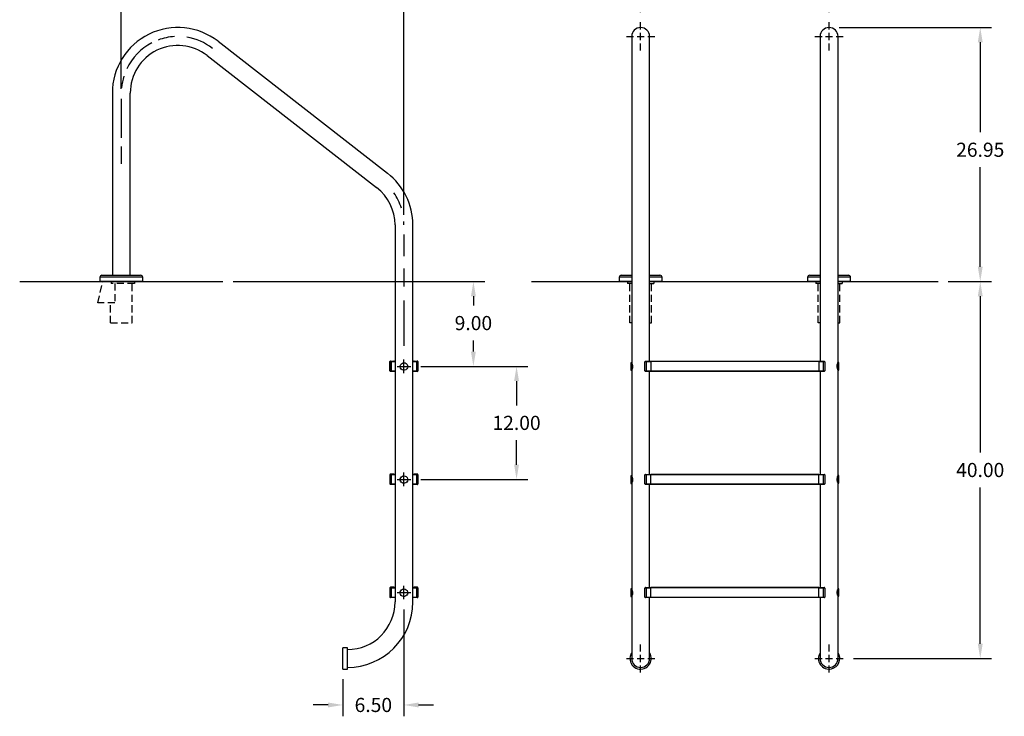
# Model space of a CAD drawing. Extents: x -34 to 70, y -99 to 12.
# Drawn here: x -34 to 70, y -99 to -25 of the extents above; entities that cross this region are included whole.
import ezdxf

# ---------------------------------------------------------------- set-up
doc = ezdxf.new("R2010")
doc.units = 0
doc.header["$LTSCALE"] = 6
doc.header["$MEASUREMENT"] = 0
doc.header["$PDSIZE"] = -1
doc.linetypes.add('HIDDEN2', pattern=[0.1875, 0.125, -0.0625])
doc.layers.get('0').update_dxf_attribs({"linetype": 'CONTINUOUS'})
doc.layers.get('DEFPOINTS').update_dxf_attribs({"linetype": 'CONTINUOUS'})
doc.layers.add('HID', color=7, linetype='HIDDEN2')
doc.styles.add('ARIAL', font='ARIAL.TTF')
doc.dimstyles.get("Standard").update_dxf_attribs({"dimtxt": 0.18, "dimasz": 0.18, "dimexe": 0.18, "dimexo": 0.0625, "dimgap": 0.09, "dimtad": 0, "dimtih": 1, "dimtoh": 1, "dimdec": 4, "dimzin": 0, "dimtxsty": 'STANDARD', "dimcen": 0.09, "dimazin": 3, "dimtfac": 1, "dimtdec": 4, "dimtofl": 0, "dimtmove": 0, "dimatfit": 3, "dimtolj": 1, "dimtzin": 0})

# ---------------------------------------------------------------- blocks, each defined once
blk = doc.blocks.new('*D16')
at = {"color": 0}
for p, q in [((52.7, -25.93), (68.86, -25.93)), ((67.66, -27.49), (67.66, -37.05)), ((67.66, -51.32), (67.66, -40.74)), ((64.26, -52.88), (68.86, -52.88))]:
    blk.add_line(p, q, dxfattribs=at)
for points in [[(67.4, -27.49), (67.92, -27.49), (67.66, -25.93)], [(67.4, -51.32), (67.92, -51.32), (67.66, -52.88)]]:
    blk.add_solid(points, dxfattribs=at)
at = {"layer": 'DEFPOINTS', "color": 0}
for p in [(51.62, -25.93), (63.18, -52.88), (67.66, -52.88)]:
    blk.add_point(p, dxfattribs=at)
at = {"color": 0, "insert": (67.66, -38.9), "char_height": 1.5, "attachment_point": 5, "style": 'ARIAL'}
blk.add_mtext('\\A1;26.95', dxfattribs=at)
blk = doc.blocks.new('*D17')
at = {"color": 0}
for p, q in [((31.62, -24.3), (31.62, -19.58)), ((51.62, -24.3), (51.62, -19.58)), ((33.18, -20.78), (38, -20.78)), ((50.06, -20.78), (45.24, -20.78))]:
    blk.add_line(p, q, dxfattribs=at)
for points in [[(33.18, -20.52), (33.18, -21.04), (31.62, -20.78)], [(50.06, -20.52), (50.06, -21.04), (51.62, -20.78)]]:
    blk.add_solid(points, dxfattribs=at)
at = {"layer": 'DEFPOINTS', "color": 0}
for p in [(31.62, -20.78), (31.62, -25.38), (51.62, -25.38)]:
    blk.add_point(p, dxfattribs=at)
at = {"color": 0, "insert": (41.62, -20.78), "char_height": 1.5, "attachment_point": 5, "style": 'ARIAL'}
blk.add_mtext('\\A1;20.00', dxfattribs=at)
blk = doc.blocks.new('*D18')
at = {"color": 0}
for p, q in [((-11.64, -52.88), (15.07, -52.88)), ((13.87, -54.44), (13.87, -55.44)), ((13.87, -60.32), (13.87, -59.13)), ((8.3, -61.88), (15.07, -61.88))]:
    blk.add_line(p, q, dxfattribs=at)
for points in [[(13.61, -54.44), (14.13, -54.44), (13.87, -52.88)], [(13.61, -60.32), (14.13, -60.32), (13.87, -61.88)]]:
    blk.add_solid(points, dxfattribs=at)
at = {"layer": 'DEFPOINTS', "color": 0}
for p in [(-12.72, -52.88), (13.87, -52.88), (7.22, -61.88)]:
    blk.add_point(p, dxfattribs=at)
at = {"color": 0, "insert": (13.87, -57.29), "char_height": 1.5, "attachment_point": 5, "style": 'ARIAL'}
blk.add_mtext('\\A1;9.00', dxfattribs=at)
blk = doc.blocks.new('*D19')
at = {"color": 0}
for p, q in [((8.3, -61.88), (19.65, -61.88)), ((18.45, -63.44), (18.45, -66.03)), ((18.45, -72.32), (18.45, -69.73)), ((8.3, -73.88), (19.65, -73.88))]:
    blk.add_line(p, q, dxfattribs=at)
for points in [[(18.19, -63.44), (18.71, -63.44), (18.45, -61.88)], [(18.19, -72.32), (18.71, -72.32), (18.45, -73.88)]]:
    blk.add_solid(points, dxfattribs=at)
at = {"layer": 'DEFPOINTS', "color": 0}
for p in [(7.22, -61.88), (7.22, -73.88), (18.45, -73.88)]:
    blk.add_point(p, dxfattribs=at)
at = {"color": 0, "insert": (18.45, -67.88), "char_height": 1.5, "attachment_point": 5, "style": 'ARIAL'}
blk.add_mtext('\\A1;12.00', dxfattribs=at)
blk = doc.blocks.new('*D20')
at = {"color": 0}
for p, q in [((-23.5, -32.42), (-23.5, -19.68)), ((6.5, -45.8), (6.5, -19.68)), ((-21.94, -20.88), (-15.11, -20.88)), ((4.94, -20.88), (-7.89, -20.88))]:
    blk.add_line(p, q, dxfattribs=at)
for points in [[(-21.94, -20.62), (-21.94, -21.14), (-23.5, -20.88)], [(4.94, -20.62), (4.94, -21.14), (6.5, -20.88)]]:
    blk.add_solid(points, dxfattribs=at)
at = {"layer": 'DEFPOINTS', "color": 0}
for p in [(6.5, -20.88), (-23.5, -33.5), (6.5, -46.88)]:
    blk.add_point(p, dxfattribs=at)
at = {"color": 0, "insert": (-11.5, -20.88), "char_height": 1.5, "attachment_point": 5, "style": 'ARIAL'}
blk.add_mtext('\\A1;30.00', dxfattribs=at)
blk = doc.blocks.new('*D21')
at = {"color": 0}
for p, q in [((6.5, -87.68), (6.5, -99.01)), ((0, -95.09), (0, -99.01)), ((-1.56, -97.81), (-3.12, -97.81)), ((8.06, -97.81), (9.62, -97.81))]:
    blk.add_line(p, q, dxfattribs=at)
for points in [[(-1.56, -97.55), (-1.56, -98.07), (0, -97.81)], [(8.06, -97.55), (8.06, -98.07), (6.5, -97.81)]]:
    blk.add_solid(points, dxfattribs=at)
at = {"layer": 'DEFPOINTS', "color": 0}
for p in [(6.5, -86.6), (0, -94.01), (0, -97.81)]:
    blk.add_point(p, dxfattribs=at)
at = {"color": 0, "insert": (3.25, -97.81), "char_height": 1.5, "attachment_point": 5, "style": 'ARIAL'}
blk.add_mtext('\\A1;6.50', dxfattribs=at)
blk = doc.blocks.new('*D22')
at = {"color": 0}
for p, q in [((64.26, -52.88), (68.86, -52.88)), ((67.66, -54.44), (67.66, -71.04)), ((67.66, -91.32), (67.66, -74.73)), ((54.2, -92.88), (68.86, -92.88))]:
    blk.add_line(p, q, dxfattribs=at)
for points in [[(67.4, -54.44), (67.92, -54.44), (67.66, -52.88)], [(67.4, -91.32), (67.92, -91.32), (67.66, -92.88)]]:
    blk.add_solid(points, dxfattribs=at)
at = {"layer": 'DEFPOINTS', "color": 0}
for p in [(63.18, -52.88), (67.66, -52.88), (53.12, -92.88)]:
    blk.add_point(p, dxfattribs=at)
at = {"color": 0, "insert": (67.66, -72.88), "char_height": 1.5, "attachment_point": 5, "style": 'ARIAL'}
blk.add_mtext('\\A1;40.00', dxfattribs=at)

msp = doc.modelspace()

# ---------------------------------------------------------------- linework, layer by layer
at = {"linetype": 'HIDDEN2'}
for p, q in [((31.617, -28.38), (31.617, -25.38)), ((51.617, -28.38), (51.617, -25.38)), ((30.117, -26.88), (33.117, -26.88)), ((50.117, -26.88), (53.117, -26.88)), ((31.617, -94.382), (31.617, -91.382)), ((51.617, -94.382), (51.617, -91.382)), ((30.117, -92.882), (33.117, -92.882)), ((50.117, -92.882), (53.117, -92.882))]:
    msp.add_line(p, q, dxfattribs=at)
at = {"color": 7, "linetype": 'CONTINUOUS'}
for p, q in [((30.667, -26.88), (30.667, -28.976)), ((32.567, -28.976), (32.567, -26.88)), ((50.667, -26.88), (50.667, -28.976)), ((52.567, -28.976), (52.567, -26.88)), ((30.667, -28.976), (30.667, -42.977)), ((32.567, -42.977), (32.567, -28.976)), ((50.667, -28.976), (50.667, -42.977)), ((52.567, -42.977), (52.567, -28.976)), ((-24.45, -32.88), (-24.45, -52.21)), ((-22.55, -52.21), (-22.55, -32.88)), ((30.667, -42.977), (30.667, -46.882)), ((32.567, -46.882), (32.567, -42.977)), ((50.667, -42.977), (50.667, -46.882)), ((52.567, -46.882), (52.567, -42.977)), ((5.55, -46.882), (5.55, -86.882)), ((7.45, -86.882), (7.45, -46.882)), ((30.667, -46.882), (30.667, -61.499)), ((32.567, -61.343), (32.567, -46.882)), ((50.667, -46.882), (50.667, -61.343)), ((52.567, -61.48), (52.567, -46.882)), ((-25.555, -52.21), (-23.5, -52.21)), ((-23.5, -52.21), (-21.445, -52.21)), ((29.562, -52.21), (30.667, -52.21)), ((32.567, -52.21), (33.672, -52.21)), ((49.562, -52.21), (50.667, -52.21)), ((52.567, -52.21), (53.672, -52.21)), ((-25.775, -52.43), (-25.775, -52.88)), ((-23.5, -52.43), (-25.775, -52.43)), ((-22.095, -52.88), (-25.476, -52.88)), ((-21.225, -52.43), (-23.5, -52.43)), ((-21.225, -52.88), (-21.225, -52.43)), ((29.342, -52.43), (29.342, -52.88)), ((30.667, -52.43), (29.342, -52.43)), ((33.892, -52.43), (32.567, -52.43)), ((33.892, -52.88), (33.892, -52.43)), ((49.342, -52.43), (49.342, -52.88)), ((50.667, -52.43), (49.342, -52.43)), ((53.892, -52.43), (52.567, -52.43)), ((53.892, -52.88), (53.892, -52.43)), ((5.015, -62.355), (5.015, -61.38)), ((5.025, -62.355), (5.025, -61.405)), ((5.15, -61.405), (5.025, -61.405)), ((5.077, -61.318), (5.417, -61.318)), ((5.088, -61.343), (5.15, -61.343)), ((5.15, -61.405), (5.15, -61.343)), ((5.15, -61.343), (5.55, -61.343)), ((5.15, -61.405), (5.15, -62.355)), ((5.55, -61.405), (5.15, -61.405)), ((6.155, -61.697), (6.237, -61.598)), ((6.237, -61.598), (6.354, -61.527)), ((6.354, -61.527), (6.425, -61.506)), ((6.425, -61.506), (6.5, -61.499)), ((6.5, -61.499), (6.627, -61.52)), ((6.627, -61.52), (6.74, -61.579)), ((6.74, -61.579), (6.831, -61.674)), ((7.45, -61.343), (7.85, -61.343)), ((7.85, -61.405), (7.45, -61.405)), ((7.583, -61.318), (7.922, -61.318)), ((7.85, -61.343), (7.913, -61.343)), ((7.85, -61.343), (7.85, -61.405)), ((7.975, -61.405), (7.85, -61.405)), ((7.85, -62.355), (7.85, -61.405)), ((7.975, -61.405), (7.975, -62.355)), ((7.985, -61.38), (7.985, -62.355)), ((30.587, -61.499), (30.587, -62.299)), ((30.667, -61.499), (30.587, -61.499)), ((30.587, -61.499), (30.595, -61.52)), ((30.595, -61.52), (30.615, -61.579)), ((30.615, -61.579), (30.641, -61.674)), ((30.667, -61.499), (30.675, -61.52)), ((30.675, -61.52), (30.697, -61.578)), ((30.697, -61.578), (30.726, -61.672)), ((32.192, -61.405), (32.067, -61.405)), ((32.067, -62.355), (32.067, -61.405)), ((32.129, -61.343), (32.192, -61.343)), ((32.192, -61.343), (32.192, -61.405)), ((32.192, -61.343), (32.692, -61.343)), ((32.192, -61.405), (32.192, -62.355)), ((32.692, -61.405), (32.192, -61.405)), ((32.692, -61.318), (50.542, -61.318)), ((32.692, -61.38), (32.692, -61.318)), ((32.692, -61.38), (32.692, -62.355)), ((50.542, -61.38), (32.692, -61.38)), ((50.542, -61.318), (50.542, -61.38)), ((50.542, -61.343), (51.042, -61.343)), ((50.542, -61.38), (50.542, -62.355)), ((51.042, -61.405), (50.542, -61.405)), ((51.042, -61.405), (51.042, -61.343)), ((51.042, -61.343), (51.104, -61.343)), ((51.042, -62.355), (51.042, -61.405)), ((51.167, -61.405), (51.042, -61.405)), ((51.167, -61.405), (51.167, -62.355)), ((52.492, -61.73), (52.516, -61.624)), ((52.516, -61.624), (52.544, -61.537)), ((52.544, -61.537), (52.564, -61.488)), ((52.564, -61.488), (52.565, -61.486)), ((52.647, -61.48), (52.567, -61.48)), ((52.579, -61.727), (52.601, -61.62)), ((52.601, -61.62), (52.627, -61.534)), ((52.627, -61.534), (52.645, -61.487)), ((52.645, -61.487), (52.645, -61.486)), ((52.647, -62.28), (52.647, -61.48)), ((5.025, -62.355), (5.15, -62.355)), ((5.088, -62.418), (5.077, -62.418)), ((5.15, -62.418), (5.088, -62.418)), ((5.15, -62.418), (5.15, -62.355)), ((5.15, -62.355), (5.55, -62.355)), ((5.55, -62.418), (5.15, -62.418)), ((6.102, -61.941), (6.11, -61.812)), ((6.14, -62.073), (6.102, -61.941)), ((6.11, -61.812), (6.155, -61.697)), ((6.218, -62.183), (6.14, -62.073)), ((6.321, -62.257), (6.218, -62.183)), ((6.44, -62.295), (6.321, -62.257)), ((6.571, -62.293), (6.44, -62.295)), ((6.7, -62.246), (6.571, -62.293)), ((6.804, -62.16), (6.7, -62.246)), ((6.869, -62.053), (6.804, -62.16)), ((6.831, -61.674), (6.887, -61.8)), ((6.899, -61.933), (6.869, -62.053)), ((6.887, -61.8), (6.899, -61.933)), ((7.45, -62.355), (7.85, -62.355)), ((7.85, -62.418), (7.45, -62.418)), ((7.85, -62.355), (7.85, -62.418)), ((7.85, -62.355), (7.975, -62.355)), ((7.913, -62.418), (7.85, -62.418)), ((7.922, -62.418), (7.913, -62.418)), ((30.587, -62.299), (30.667, -62.299)), ((30.607, -62.246), (30.589, -62.293)), ((30.589, -62.293), (30.589, -62.294)), ((30.633, -62.16), (30.607, -62.246)), ((30.655, -62.053), (30.633, -62.16)), ((30.641, -61.674), (30.663, -61.8)), ((30.667, -61.933), (30.655, -62.053)), ((30.663, -61.8), (30.667, -61.933)), ((30.667, -62.299), (30.667, -73.499)), ((30.67, -62.292), (30.669, -62.294)), ((30.689, -62.242), (30.67, -62.292)), ((30.718, -62.156), (30.689, -62.242)), ((30.742, -62.05), (30.718, -62.156)), ((30.726, -61.672), (30.749, -61.798)), ((30.755, -61.93), (30.742, -62.05)), ((30.749, -61.798), (30.755, -61.93)), ((32.067, -62.355), (32.192, -62.355)), ((32.192, -62.418), (32.129, -62.418)), ((32.192, -62.355), (32.692, -62.355)), ((32.192, -62.355), (32.192, -62.418)), ((32.692, -62.418), (32.192, -62.418)), ((32.567, -73.343), (32.567, -62.418)), ((32.692, -62.355), (50.542, -62.355)), ((32.692, -62.418), (32.692, -62.355)), ((50.542, -62.418), (32.692, -62.418)), ((50.542, -62.355), (50.542, -62.418)), ((50.542, -62.355), (51.042, -62.355)), ((51.042, -62.418), (50.542, -62.418)), ((50.667, -62.418), (50.667, -73.343)), ((51.042, -62.355), (51.167, -62.355)), ((51.042, -62.418), (51.042, -62.355)), ((51.104, -62.418), (51.042, -62.418)), ((52.479, -61.849), (52.492, -61.73)), ((52.485, -61.982), (52.479, -61.849)), ((52.508, -62.108), (52.485, -61.982)), ((52.537, -62.202), (52.508, -62.108)), ((52.559, -62.26), (52.537, -62.202)), ((52.567, -62.28), (52.559, -62.26)), ((52.567, -61.847), (52.579, -61.727)), ((52.571, -61.98), (52.567, -61.847)), ((52.567, -62.28), (52.647, -62.28)), ((52.567, -73.48), (52.567, -62.28)), ((52.593, -62.106), (52.571, -61.98)), ((52.619, -62.201), (52.593, -62.106)), ((52.639, -62.26), (52.619, -62.201)), ((52.647, -62.28), (52.639, -62.26)), ((5.015, -73.38), (5.015, -74.355)), ((5.15, -73.405), (5.025, -73.405)), ((5.025, -74.355), (5.025, -73.405)), ((5.417, -73.318), (5.077, -73.318)), ((5.088, -73.343), (5.15, -73.343)), ((5.15, -73.343), (5.55, -73.343)), ((5.15, -73.405), (5.15, -73.343)), ((5.55, -73.405), (5.15, -73.405)), ((5.15, -73.405), (5.15, -74.355)), ((6.102, -73.941), (6.11, -73.812)), ((6.14, -74.073), (6.102, -73.941)), ((6.11, -73.812), (6.155, -73.697)), ((6.218, -74.183), (6.14, -74.073)), ((6.155, -73.697), (6.237, -73.598)), ((6.321, -74.257), (6.218, -74.183)), ((6.237, -73.598), (6.354, -73.527)), ((6.354, -73.527), (6.425, -73.506)), ((6.425, -73.506), (6.5, -73.499)), ((6.5, -73.499), (6.627, -73.52)), ((6.627, -73.52), (6.74, -73.579)), ((6.804, -74.16), (6.7, -74.246)), ((6.74, -73.579), (6.831, -73.674)), ((6.869, -74.053), (6.804, -74.16)), ((6.831, -73.674), (6.887, -73.8)), ((6.899, -73.933), (6.869, -74.053)), ((6.887, -73.8), (6.899, -73.933)), ((7.45, -73.343), (7.85, -73.343)), ((7.85, -73.405), (7.45, -73.405)), ((7.922, -73.318), (7.583, -73.318)), ((7.85, -73.343), (7.85, -73.405)), ((7.85, -73.343), (7.913, -73.343)), ((7.85, -74.355), (7.85, -73.405)), ((7.975, -73.405), (7.85, -73.405)), ((7.975, -73.405), (7.975, -74.355)), ((7.985, -74.355), (7.985, -73.38)), ((30.587, -73.499), (30.595, -73.52)), ((30.667, -73.499), (30.587, -73.499)), ((30.587, -73.499), (30.587, -74.299)), ((30.595, -73.52), (30.615, -73.579)), ((30.633, -74.16), (30.607, -74.246)), ((30.615, -73.579), (30.641, -73.674)), ((30.655, -74.053), (30.633, -74.16)), ((30.641, -73.674), (30.663, -73.8)), ((30.667, -73.933), (30.655, -74.053)), ((30.663, -73.8), (30.667, -73.933)), ((30.667, -73.499), (30.675, -73.52)), ((30.675, -73.52), (30.697, -73.578)), ((30.718, -74.156), (30.689, -74.242)), ((30.697, -73.578), (30.726, -73.672)), ((30.742, -74.05), (30.718, -74.156)), ((30.726, -73.672), (30.749, -73.798)), ((30.755, -73.93), (30.742, -74.05)), ((30.749, -73.798), (30.755, -73.93)), ((32.067, -74.355), (32.067, -73.405)), ((32.192, -73.405), (32.067, -73.405)), ((32.129, -73.343), (32.192, -73.343)), ((32.192, -73.343), (32.192, -73.405)), ((32.192, -73.343), (32.692, -73.343)), ((32.692, -73.405), (32.192, -73.405)), ((32.192, -73.405), (32.192, -74.355)), ((32.692, -73.318), (50.542, -73.318)), ((32.692, -73.38), (32.692, -73.318)), ((32.692, -74.355), (32.692, -73.38)), ((50.542, -73.38), (32.692, -73.38)), ((50.542, -73.318), (50.542, -73.38)), ((50.542, -73.343), (51.042, -73.343)), ((50.542, -74.355), (50.542, -73.38)), ((51.042, -73.405), (50.542, -73.405)), ((51.042, -73.343), (51.104, -73.343)), ((51.042, -73.405), (51.042, -73.343)), ((51.167, -73.405), (51.042, -73.405)), ((51.042, -74.355), (51.042, -73.405)), ((51.167, -73.405), (51.167, -74.355)), ((52.48, -73.929), (52.482, -73.801)), ((52.487, -73.998), (52.48, -73.929)), ((52.482, -73.801), (52.5, -73.687)), ((52.498, -74.062), (52.487, -73.998)), ((52.526, -74.17), (52.498, -74.062)), ((52.5, -73.687), (52.527, -73.587)), ((52.551, -74.241), (52.526, -74.17)), ((52.527, -73.587), (52.554, -73.512)), ((52.554, -73.512), (52.567, -73.481)), ((52.567, -73.481), (52.567, -73.48)), ((52.647, -73.48), (52.567, -73.48)), ((52.567, -73.922), (52.57, -73.793)), ((52.582, -74.054), (52.567, -73.922)), ((52.57, -73.793), (52.587, -73.678)), ((52.608, -74.164), (52.582, -74.054)), ((52.587, -73.678), (52.613, -73.579)), ((52.631, -74.238), (52.608, -74.164)), ((52.613, -73.579), (52.637, -73.508)), ((52.637, -73.508), (52.644, -73.487)), ((52.644, -73.487), (52.647, -73.48)), ((52.647, -74.28), (52.647, -73.48)), ((5.025, -74.355), (5.15, -74.355)), ((5.077, -74.418), (5.088, -74.418)), ((5.15, -74.418), (5.088, -74.418)), ((5.15, -74.355), (5.55, -74.355)), ((5.15, -74.418), (5.15, -74.355)), ((5.55, -74.418), (5.15, -74.418)), ((6.44, -74.295), (6.321, -74.257)), ((6.571, -74.293), (6.44, -74.295)), ((6.7, -74.246), (6.571, -74.293)), ((7.45, -74.355), (7.85, -74.355)), ((7.85, -74.418), (7.45, -74.418)), ((7.85, -74.355), (7.975, -74.355)), ((7.85, -74.355), (7.85, -74.418)), ((7.913, -74.418), (7.85, -74.418)), ((7.913, -74.418), (7.922, -74.418)), ((30.587, -74.299), (30.667, -74.299)), ((30.607, -74.246), (30.589, -74.293)), ((30.589, -74.293), (30.589, -74.294)), ((30.667, -74.299), (30.667, -85.499)), ((30.67, -74.292), (30.669, -74.294)), ((30.689, -74.242), (30.67, -74.292)), ((32.067, -74.355), (32.192, -74.355)), ((32.192, -74.418), (32.129, -74.418)), ((32.192, -74.355), (32.192, -74.418)), ((32.192, -74.355), (32.692, -74.355)), ((32.692, -74.418), (32.192, -74.418)), ((32.567, -85.343), (32.567, -74.418)), ((32.692, -74.418), (32.692, -74.355)), ((32.692, -74.355), (50.542, -74.355)), ((50.542, -74.418), (32.692, -74.418)), ((50.542, -74.355), (51.042, -74.355)), ((50.542, -74.355), (50.542, -74.418)), ((51.042, -74.418), (50.542, -74.418)), ((50.667, -74.418), (50.667, -85.343)), ((51.042, -74.418), (51.042, -74.355)), ((51.042, -74.355), (51.167, -74.355)), ((51.104, -74.418), (51.042, -74.418)), ((52.565, -74.277), (52.551, -74.241)), ((52.565, -74.275), (52.565, -74.277)), ((52.567, -85.48), (52.567, -74.28)), ((52.567, -74.28), (52.647, -74.28)), ((52.645, -74.276), (52.631, -74.238)), ((52.645, -74.275), (52.645, -74.276)), ((5.015, -85.38), (5.015, -86.355)), ((5.025, -86.355), (5.025, -85.405)), ((5.15, -85.405), (5.025, -85.405)), ((5.417, -85.318), (5.077, -85.318)), ((5.088, -85.343), (5.15, -85.343)), ((5.15, -85.405), (5.15, -85.343)), ((5.15, -85.343), (5.55, -85.343)), ((5.15, -85.405), (5.15, -86.355)), ((5.55, -85.405), (5.15, -85.405)), ((6.155, -85.697), (6.237, -85.598)), ((6.237, -85.598), (6.354, -85.527)), ((6.354, -85.527), (6.425, -85.506)), ((6.425, -85.506), (6.5, -85.499)), ((6.5, -85.499), (6.627, -85.52)), ((6.627, -85.52), (6.74, -85.579)), ((6.74, -85.579), (6.831, -85.674)), ((6.831, -85.674), (6.887, -85.8)), ((7.45, -85.343), (7.85, -85.343)), ((7.85, -85.405), (7.45, -85.405)), ((7.922, -85.318), (7.583, -85.318)), ((7.85, -85.343), (7.913, -85.343)), ((7.85, -85.343), (7.85, -85.405)), ((7.975, -85.405), (7.85, -85.405)), ((7.85, -86.355), (7.85, -85.405)), ((7.975, -85.405), (7.975, -86.355)), ((7.985, -86.355), (7.985, -85.38)), ((30.587, -85.499), (30.587, -86.299)), ((30.667, -85.499), (30.587, -85.499)), ((30.587, -85.499), (30.595, -85.52)), ((30.595, -85.52), (30.615, -85.579)), ((30.615, -85.579), (30.641, -85.674)), ((30.641, -85.674), (30.663, -85.8)), ((30.667, -85.499), (30.675, -85.52)), ((30.675, -85.52), (30.697, -85.578)), ((30.697, -85.578), (30.726, -85.672)), ((30.726, -85.672), (30.749, -85.798)), ((32.192, -85.405), (32.067, -85.405)), ((32.067, -86.355), (32.067, -85.405)), ((32.129, -85.343), (32.192, -85.343)), ((32.192, -85.343), (32.692, -85.343)), ((32.192, -85.343), (32.192, -85.405)), ((32.192, -85.405), (32.192, -86.355)), ((32.692, -85.405), (32.192, -85.405)), ((32.692, -85.38), (32.692, -85.318)), ((32.692, -85.318), (50.542, -85.318)), ((50.542, -85.38), (32.692, -85.38)), ((32.692, -86.355), (32.692, -85.38)), ((50.542, -85.318), (50.542, -85.38)), ((50.542, -85.343), (51.042, -85.343)), ((50.542, -86.355), (50.542, -85.38)), ((51.042, -85.405), (50.542, -85.405)), ((51.042, -85.405), (51.042, -85.343)), ((51.042, -85.343), (51.104, -85.343)), ((51.042, -86.355), (51.042, -85.405)), ((51.167, -85.405), (51.042, -85.405)), ((51.167, -85.405), (51.167, -86.355)), ((52.482, -85.801), (52.5, -85.687)), ((52.5, -85.687), (52.527, -85.587)), ((52.527, -85.587), (52.554, -85.512)), ((52.554, -85.512), (52.567, -85.481)), ((52.647, -85.48), (52.567, -85.48)), ((52.567, -85.481), (52.567, -85.48)), ((52.57, -85.793), (52.587, -85.678)), ((52.587, -85.678), (52.613, -85.579)), ((52.613, -85.579), (52.637, -85.508)), ((52.637, -85.508), (52.644, -85.487)), ((52.644, -85.487), (52.647, -85.48)), ((52.647, -86.28), (52.647, -85.48)), ((5.025, -86.355), (5.15, -86.355)), ((5.077, -86.418), (5.088, -86.418)), ((5.15, -86.418), (5.088, -86.418)), ((5.15, -86.418), (5.15, -86.355)), ((5.15, -86.355), (5.55, -86.355)), ((5.55, -86.418), (5.15, -86.418)), ((6.102, -85.941), (6.11, -85.812)), ((6.14, -86.073), (6.102, -85.941)), ((6.11, -85.812), (6.155, -85.697)), ((6.218, -86.183), (6.14, -86.073)), ((6.321, -86.257), (6.218, -86.183)), ((6.44, -86.295), (6.321, -86.257)), ((6.571, -86.293), (6.44, -86.295)), ((6.7, -86.246), (6.571, -86.293)), ((6.804, -86.16), (6.7, -86.246)), ((6.869, -86.053), (6.804, -86.16)), ((6.899, -85.933), (6.869, -86.053)), ((6.887, -85.8), (6.899, -85.933)), ((7.45, -86.355), (7.85, -86.355)), ((7.85, -86.418), (7.45, -86.418)), ((7.85, -86.355), (7.85, -86.418)), ((7.85, -86.355), (7.975, -86.355)), ((7.913, -86.418), (7.85, -86.418)), ((7.913, -86.418), (7.922, -86.418)), ((30.587, -86.299), (30.667, -86.299)), ((30.607, -86.246), (30.589, -86.293)), ((30.589, -86.293), (30.589, -86.294)), ((30.633, -86.16), (30.607, -86.246)), ((30.655, -86.053), (30.633, -86.16)), ((30.667, -85.933), (30.655, -86.053)), ((30.663, -85.8), (30.667, -85.933)), ((30.667, -86.299), (30.667, -86.882)), ((30.67, -86.292), (30.669, -86.294)), ((30.689, -86.242), (30.67, -86.292)), ((30.718, -86.156), (30.689, -86.242)), ((30.742, -86.05), (30.718, -86.156)), ((30.755, -85.93), (30.742, -86.05)), ((30.749, -85.798), (30.755, -85.93)), ((32.067, -86.355), (32.192, -86.355)), ((32.192, -86.418), (32.129, -86.418)), ((32.192, -86.355), (32.692, -86.355)), ((32.192, -86.355), (32.192, -86.418)), ((32.692, -86.418), (32.192, -86.418)), ((32.567, -86.882), (32.567, -86.418)), ((32.692, -86.355), (50.542, -86.355)), ((32.692, -86.418), (32.692, -86.355)), ((50.542, -86.418), (32.692, -86.418)), ((50.542, -86.355), (50.542, -86.418)), ((50.542, -86.355), (51.042, -86.355)), ((51.042, -86.418), (50.542, -86.418)), ((50.667, -86.418), (50.667, -86.882)), ((51.042, -86.355), (51.167, -86.355)), ((51.042, -86.418), (51.042, -86.355)), ((51.104, -86.418), (51.042, -86.418)), ((52.48, -85.929), (52.482, -85.801)), ((52.487, -85.998), (52.48, -85.929)), ((52.498, -86.062), (52.487, -85.998)), ((52.526, -86.17), (52.498, -86.062)), ((52.551, -86.241), (52.526, -86.17)), ((52.565, -86.277), (52.551, -86.241)), ((52.565, -86.275), (52.565, -86.277)), ((52.567, -85.922), (52.57, -85.793)), ((52.582, -86.054), (52.567, -85.922)), ((52.567, -86.882), (52.567, -86.28)), ((52.567, -86.28), (52.647, -86.28)), ((52.608, -86.164), (52.582, -86.054)), ((52.631, -86.238), (52.608, -86.164)), ((52.645, -86.276), (52.631, -86.238)), ((52.645, -86.275), (52.645, -86.276)), ((30.667, -86.882), (30.667, -92.882)), ((32.567, -92.882), (32.567, -86.882)), ((50.667, -86.882), (50.667, -92.882)), ((52.567, -92.882), (52.567, -86.882)), ((0.5, -91.752), (0, -91.752)), ((0, -92.675), (0, -91.752)), ((0.5, -92.675), (0.5, -91.752)), ((0, -94.012), (0, -92.675)), ((0.5, -94.012), (0.5, -92.675)), ((0, -94.012), (0.5, -94.012))]:
    msp.add_line(p, q, dxfattribs=at)
for p, q in [((-13.233, -27.395), (4.767, -41.396)), ((-14.399, -28.894), (3.601, -42.895)), ((-23.5, -33.504), (-23.5, -37.634)), ((-23.5, -38.555), (-23.5, -40.403)), ((6.5, -47.88), (6.5, -50.208)), ((6.5, -51.511), (6.5, -53.411)), ((-22.55, -52.88), (-24.45, -52.88)), ((-22.55, -52.88), (-24.45, -52.88)), ((6.5, -54.911), (6.5, -59.718)), ((6.5, -62.6), (6.5, -61.16)), ((5.78, -61.88), (7.22, -61.88)), ((5.78, -73.88), (7.22, -73.88)), ((6.5, -74.6), (6.5, -73.16)), ((6.5, -86.6), (6.5, -85.16)), ((5.78, -85.88), (7.22, -85.88))]:
    msp.add_line(p, q)
at = {"color": 7}
for p, q in [((-34.283, -52.88), (-12.717, -52.88)), ((20.052, -52.88), (30.667, -52.88)), ((32.567, -52.88), (50.667, -52.88)), ((52.567, -52.88), (63.182, -52.88))]:
    msp.add_line(p, q, dxfattribs=at)
at = {"linetype": 'CONTINUOUS'}
for p, q in [((-21.225, -52.88), (-25.775, -52.88)), ((30.667, -52.88), (29.342, -52.88)), ((33.892, -52.88), (32.567, -52.88)), ((50.667, -52.88), (49.342, -52.88)), ((53.892, -52.88), (52.567, -52.88))]:
    msp.add_line(p, q, dxfattribs=at)
at = {"color": 7, "linetype": 'HIDDEN2'}
for p, q in [((30.211, -52.88), (30.211, -53.098)), ((30.667, -53.098), (30.211, -53.098)), ((30.467, -57.277), (30.467, -53.098)), ((32.567, -53.098), (33.022, -53.098)), ((32.767, -57.277), (32.767, -53.098)), ((33.022, -52.88), (33.022, -53.098)), ((50.211, -52.88), (50.211, -53.098)), ((50.667, -53.098), (50.211, -53.098)), ((50.467, -57.277), (50.467, -53.098)), ((52.567, -53.098), (53.022, -53.098)), ((52.767, -57.277), (52.767, -53.098)), ((53.022, -52.88), (53.022, -53.098)), ((30.667, -57.277, -0.014), (30.467, -57.277)), ((32.567, -57.277, -0.014), (32.767, -57.277)), ((50.667, -57.277, -0.014), (50.467, -57.277)), ((52.567, -57.277, -0.014), (52.767, -57.277))]:
    msp.add_line(p, q, dxfattribs=at)
at = {"color": 7, "linetype": 'CONTINUOUS'}
for centre, radius, start, end in [((-17.5, -32.88), 6.95, 52.12264, 180), ((31.617, -26.88), 0.95, 0, 180), ((51.617, -26.88), 0.95, 0, 180), ((-17.5, -32.88), 5.05, 52.12264, 180), ((-25.555, -52.43), 0.22, 90, 180), ((-21.445, -52.43), 0.22, 0, 90), ((29.562, -52.43), 0.22, 90, 180), ((33.672, -52.43), 0.22, 0, 90), ((49.562, -52.43), 0.22, 90, 180), ((53.672, -52.43), 0.22, 0, 90), ((5.077, -61.38), 0.0625, 90, 180), ((5.088, -61.405), 0.0625, 90, 180), ((5.417, -61.38), 0.0625, 36.8699, 90), ((7.583, -61.38), 0.0625, 90, 143.1301), ((7.913, -61.405), 0.0625, 0, 90), ((7.922, -61.38), 0.0625, 0, 90), ((32.129, -61.405), 0.0625, 90, 180), ((51.104, -61.405), 0.0625, 0, 90), ((5.077, -62.355), 0.0625, 180, 270), ((5.088, -62.355), 0.0625, 180, 270), ((7.913, -62.355), 0.0625, 270, 0), ((7.922, -62.355), 0.0625, 270, 0), ((32.129, -62.355), 0.0625, 180, 270), ((51.104, -62.355), 0.0625, 270, 0), ((5.077, -73.38), 0.0625, 90, 180), ((5.088, -73.405), 0.0625, 90, 180), ((5.417, -73.38), 0.0625, 36.8699, 90), ((7.583, -73.38), 0.0625, 90, 143.1301), ((7.913, -73.405), 0.0625, 0, 90), ((7.922, -73.38), 0.0625, 0, 90), ((32.129, -73.405), 0.0625, 90, 180), ((51.104, -73.405), 0.0625, 0, 90), ((5.077, -74.355), 0.0625, 180, 270), ((5.088, -74.355), 0.0625, 180, 270), ((7.913, -74.355), 0.0625, 270, 0), ((7.922, -74.355), 0.0625, 270, 0), ((32.129, -74.355), 0.0625, 180, 270), ((51.104, -74.355), 0.0625, 270, 0), ((5.077, -85.38), 0.0625, 90, 180), ((5.088, -85.405), 0.0625, 90, 180), ((5.417, -85.38), 0.0625, 36.8699, 90), ((7.583, -85.38), 0.0625, 90, 143.1301), ((7.913, -85.405), 0.0625, 0, 90), ((7.922, -85.38), 0.0625, 0, 90), ((32.129, -85.405), 0.0625, 90, 180), ((51.104, -85.405), 0.0625, 0, 90), ((5.077, -86.355), 0.0625, 180, 270), ((5.088, -86.355), 0.0625, 180, 270), ((7.913, -86.355), 0.0625, 270, 0), ((7.922, -86.355), 0.0625, 270, 0), ((32.129, -86.355), 0.0625, 180, 270), ((51.104, -86.355), 0.0625, 270, 0), ((0.5, -86.882), 5.05, 270, 0), ((0.5, -86.882), 6.95, 270, 0), ((31.617, -92.882), 1.13, 169.47264, 32.78505), ((31.617, -92.882), 1.13, 147.21495, 169.47264), ((31.617, -92.882), 0.95, 180, 0), ((51.617, -92.882), 1.13, 147.21495, 283.47335), ((51.617, -92.882), 0.95, 180, 0), ((51.617, -92.882), 1.13, 283.47335, 32.78505)]:
    msp.add_arc(centre, radius, start, end, dxfattribs=at)
for centre, radius, start, end in [((-17.5, -32.88), 6, 93.25257, 110.4541), ((-17.5, -32.88), 6, 52.12264, 80.92557), ((-17.5, -32.88), 6, 117.55923, 154.57885), ((-17.5, -32.88), 6, 162.76333, 174.70415), ((0.5, -46.882), 6.95, 0, 52.12264), ((0.5, -46.882), 5.05, 0, 52.12264), ((0.5, -46.88), 6, 17.26648, 34.6347), ((0.5, -46.88), 6, 359.99999, 3.54883)]:
    msp.add_arc(centre, radius, start, end)
at = {"layer": 'HID'}
msp.add_line((-25.992, -55.14), (-25.476, -52.88), dxfattribs=at)
at = {"layer": 'HID', "color": 7}
for p, q in [((-24.558, -52.88), (-24.558, -53.098)), ((-22.095, -53.098), (-24.558, -53.098)), ((-24.183, -53.098), (-24.183, -55.14)), ((-22.35, -57.277, -0.157), (-22.35, -53.098)), ((-22.095, -52.88), (-22.095, -53.098)), ((-24.183, -55.14), (-25.992, -55.14)), ((-24.65, -57.277), (-24.65, -55.14)), ((-24.65, -57.277), (-22.35, -57.277, -0.157))]:
    msp.add_line(p, q, dxfattribs=at)

# ---------------------------------------------------------------- dimensions: what is measured, and where the dimension line sits
for base, p1, p2, picture, middle in [((6.5, -20.878), (-23.5, -33.504), (6.5, -46.88), '*D20', (-11.5, -20.878)), ((31.617, -20.777), (51.617, -25.38), (31.617, -25.38), '*D17', (41.617, -20.777))]:
    dim = msp.add_linear_dim(base=base, p1=p1, p2=p2, dimstyle='STANDARD', override={"dimscale": 12, "dimtxt": 0.125, "dimasz": 0.13, "dimexe": 0.1, "dimexo": 0.09, "dimdec": 2, "dimtxsty": 'ARIAL', "dimcen": 0.06, "dimtdec": 2})
    dim.commit()
    dim.dimension.update_dxf_attribs({"geometry": picture, "text_midpoint": middle, "dimtype": 160})
for base, p1, p2, picture, middle in [((67.659, -52.88), (51.617, -25.93), (63.182, -52.88), '*D16', (67.659, -38.898)), ((13.875, -52.88), (7.22, -61.88), (-12.717, -52.88), '*D18', (13.875, -57.285))]:
    dim = msp.add_linear_dim(base=base, p1=p1, p2=p2, angle=90, dimstyle='STANDARD', override={"dimscale": 12, "dimtxt": 0.125, "dimasz": 0.13, "dimexe": 0.1, "dimexo": 0.09, "dimdec": 2, "dimtxsty": 'ARIAL', "dimcen": 0.06, "dimtdec": 2})
    dim.commit()
    dim.dimension.update_dxf_attribs({"geometry": picture, "text_midpoint": middle, "dimtype": 160})
for base, p1, p2, picture, middle in [((67.659, -52.88), (53.117, -92.882), (63.182, -52.88), '*D22', (67.659, -72.881)), ((18.455, -73.88), (7.22, -61.88), (7.22, -73.88), '*D19', (18.455, -67.88))]:
    dim = msp.add_linear_dim(base=base, p1=p1, p2=p2, angle=90, dimstyle='STANDARD', override={"dimscale": 12, "dimtxt": 0.125, "dimasz": 0.13, "dimexe": 0.1, "dimexo": 0.09, "dimdec": 2, "dimtxsty": 'ARIAL', "dimcen": 0.06, "dimtdec": 2})
    dim.commit()
    dim.dimension.update_dxf_attribs({"geometry": picture, "text_midpoint": middle})
dim = msp.add_linear_dim(base=(0, -97.813), p1=(6.5, -86.6), p2=(0, -94.012), dimstyle='STANDARD', override={"dimscale": 12, "dimtxt": 0.125, "dimasz": 0.13, "dimexe": 0.1, "dimexo": 0.09, "dimdec": 2, "dimtxsty": 'ARIAL', "dimcen": 0.06, "dimtdec": 2})
dim.commit()
dim.dimension.update_dxf_attribs({"geometry": '*D21', "text_midpoint": (3.25, -97.813)})

doc.saveas('drawing.dxf')
